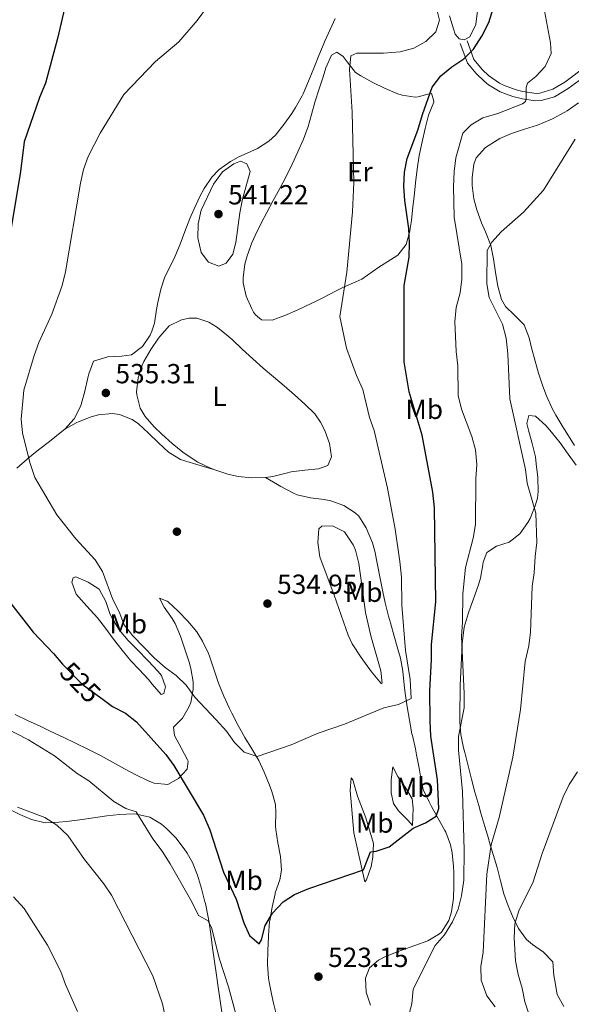
# Model space of a CAD drawing. Units: metres. Extents: x 587069 to 593961, y 4719726 to 4724442.
# Drawn here: x 587617 to 587817, y 4720680 to 4721037 of the extents above; entities that cross this region are included whole.
import ezdxf
from ezdxf.enums import TextEntityAlignment as Align

# ---------------------------------------------------------------- set-up
doc = ezdxf.new("R2010")
doc.units = ezdxf.units.M
doc.header["$MEASUREMENT"] = 0
doc.linetypes.add('DGN Style 3', pattern=[120.55988, 86.1142, -34.44568])
doc.linetypes.add('DGN Style 5', pattern=[60.27994, 25.83426, -34.44568])
for name, color, linetype, lineweight in [('Nivel 17', 7, 'Continuous', 0), ('Nivel 21', 7, 'Continuous', 0), ('Nivel 22', 7, 'Continuous', 0), ('Nivel 36', 7, 'Continuous', 0), ('Nivel 37', 7, 'Continuous', 0), ('Nivel 4', 7, 'Continuous', 0), ('Nivel 41', 7, 'Continuous', 0), ('Nivel 5', 7, 'Continuous', 0), ('Nivel 61', 7, 'Continuous', 0), ('Nivel 7', 7, 'Continuous', 0)]:
    doc.layers.add(name, color=color, linetype=linetype, lineweight=lineweight)
doc.styles.add('Style-Arial', font='txt')
doc.styles.add('Style-Arial Narrow', font='txt')
doc.styles.add('Style-Helvetica-Narrow-Oblique', font='txt')

# ---------------------------------------------------------------- blocks, each defined once
blk = doc.blocks.new('5PATER')
at = {"layer": 'Nivel 7', "linetype": 'Continuous', "lineweight": 0}
h = blk.add_hatch(color=51, dxfattribs=at)
edge = h.paths.add_edge_path()
edge.add_ellipse((0, 0), major_axis=(-11, -11.1), ratio=0.999422, start_angle=0, end_angle=360)
blk = doc.blocks.new('5PERFI')
at = {"layer": 'Nivel 17', "linetype": 'Continuous', "lineweight": 0}
h = blk.add_hatch(color=7, dxfattribs=at)
edge = h.paths.add_edge_path()
edge.add_arc((0, 0), 15.6, 315, 675)

msp = doc.modelspace()

# ---------------------------------------------------------------- linework, layer by layer
at = {"layer": 'Nivel 21', "color": 7, "linetype": 'DGN Style 3', "lineweight": 0}
msp.add_polyline3d([(587779.61, 4721028.93, 525.64), (587781.32, 4721024.29, 524.89), (587782.1, 4721022.17, 524.55), (587785.21, 4721018.44, 523.35), (587787.38, 4721016.38, 522.67), (587791.4, 4721013.61, 521.59), (587792.78, 4721012.9, 521.29), (587797.4, 4721011.18, 520.44), (587799.8, 4721010.57, 520.03), (587804.65, 4721009.86, 519.21), (587806.06, 4721009.92, 518.98), (587810.76, 4721011.4, 518.19), (587815.05, 4721014.02, 517.43), (587817.05, 4721015.4, 517.07), (587820.98, 4721018.41, 516.39)], dxfattribs=at)
at = {"layer": 'Nivel 21', "color": 7, "linetype": 'Continuous', "lineweight": 0}
msp.add_polyline3d([(587820.25, 4721014.62, 516.77), (587816.27, 4721011.68, 517.46), (587811.97, 4721009.04, 518.18), (587811.27, 4721008.69, 518.28), (587806.52, 4721007.3, 518.98), (587804.51, 4721007.21, 519.21), (587799.62, 4721007.91, 519.96), (587799.19, 4721008, 520.03), (587796.26, 4721008.76, 520.49), (587791.64, 4721010.51, 521.29), (587787.41, 4721013.01, 522.25), (587785.75, 4721014.3, 522.67), (587782.87, 4721017.05, 523.48), (587779.79, 4721020.83, 524.55), (587778.08, 4721025.47, 525.26), (587777.14, 4721028.02, 525.64)], dxfattribs=at)
at = {"layer": 'Nivel 22', "color": 30, "linetype": 'DGN Style 5', "lineweight": 30, "elevation": 525, "flags": 128}
msp.add_lwpolyline([(587633.37, 4720802.36), (587639.9, 4720795.76), (587647.99, 4720789.79)], dxfattribs=at)
at = {"layer": 'Nivel 36', "color": 92, "linetype": 'Continuous', "lineweight": 0}
for points in [[(587773.28, 4721038.03, 527.52), (587774.68, 4721033.28, 526.88), (587775.25, 4721031.42, 526.56), (587776.74, 4721029.65, 526.08), (587778.57, 4721029.32, 525.97), (587780.58, 4721030.41, 526.24), (587782.77, 4721034.9, 526.47), (587783.43, 4721039.84, 527.04)], [(587701.11, 4720988.77, 538.33), (587703.57, 4720989.92, 537.92), (587707.7, 4720992.61, 537.08), (587710.06, 4720994.76, 536.52), (587713.16, 4720998.58, 535.63), (587715.97, 4721002.65, 534.87), (587717.29, 4721004.72, 534.58), (587719.75, 4721009.05, 534.13), (587720.09, 4721009.77, 534.06), (587722.07, 4721014.36, 533.63), (587723.95, 4721018.98, 533.19), (587725.8, 4721023.6, 532.84), (587727.7, 4721028.21, 532.64), (587727.85, 4721028.56, 532.64), (587729.94, 4721033.09, 532.74), (587731.68, 4721037.02, 532.95)], [(587766.64, 4721009.98, 524.59), (587761.81, 4721008.65, 524.89), (587760.82, 4721008.49, 524.99), (587755.99, 4721009.23, 525.85), (587754.17, 4721009.8, 526.22), (587749.69, 4721011.78, 527.19), (587745.39, 4721013.86, 528.12), (587741.06, 4721016.21, 528.89), (587739.12, 4721017.48, 529.24), (587736.12, 4721021.3, 530.07), (587734.6, 4721023.22, 530.46), (587732.4, 4721024.79, 530.86), (587730.35, 4721023.77, 531.1), (587728.41, 4721019.1, 531.24), (587727.39, 4721015.87, 531.38), (587725.8, 4721011.15, 531.84), (587724.47, 4721007.07, 532.25), (587723.19, 4721002.24, 532.57), (587722, 4720997.87, 532.93), (587720.2, 4720993.25, 533.56), (587718.18, 4720988.71, 534.12), (587716.09, 4720984.2, 534.69), (587713.96, 4720979.82, 535.25), (587711.67, 4720975.41, 535.82), (587709.3, 4720971.05, 536.38), (587706.94, 4720966.68, 536.95), (587704.91, 4720962.81, 537.45), (587702.73, 4720958.33, 537.87), (587701.54, 4720955.66, 537.97), (587699.85, 4720950.97, 537.98), (587699.01, 4720947.93, 537.93), (587698.37, 4720942.97, 537.82), (587698.41, 4720941.22, 537.77), (587699.41, 4720936.34, 537.54), (587701.47, 4720931.81, 537.12), (587702.13, 4720930.63, 536.98), (587702.84, 4720929.64, 536.86), (587705.04, 4720927.76, 536.5), (587708.9, 4720927.72, 535.78), (587713.48, 4720929.41, 534.74), (587717.99, 4720931.32, 533.7), (587720.79, 4720932.59, 533.05), (587725.08, 4720934.73, 531.65), (587727.5, 4720935.96, 530.9), (587731.88, 4720938.21, 530.11), (587734.8, 4720939.7, 529.59), (587739.29, 4720941.55, 528.37), (587741.47, 4720942.6, 527.88), (587745.55, 4720945.45, 527.36), (587747.57, 4720946.92, 527.09), (587751.76, 4720949.53, 526.44), (587754.47, 4720951.29, 525.98), (587757.5, 4720955.14, 525.01), (587758.83, 4720959.96, 524.45), (587758.99, 4720960.9, 524.37), (587759.4, 4720963.77, 524.15), (587759.95, 4720968.73, 523.82), (587760.37, 4720972.52, 523.64), (587760.93, 4720977.48, 523.57), (587761.51, 4720982.44, 523.64), (587762.27, 4720987.4, 523.74), (587763.29, 4720992.31, 523.84), (587764.45, 4720997.19, 523.97), (587765.61, 4721002.01, 524.15), (587767.48, 4721006.68, 524.39), (587767.58, 4721007.02, 524.41), (587766.64, 4721009.98, 524.59)], [(587788.12, 4720955.1, 514.93), (587786.23, 4720959.71, 515.29), (587784.81, 4720962.96, 515.56), (587783.18, 4720967.66, 516), (587782.09, 4720971.62, 516.4), (587781.47, 4720976.56, 516.88), (587781.44, 4720979.28, 517.15), (587782.03, 4720984.18, 517.55), (587782.95, 4720986.52, 517.67), (587786.24, 4720990.28, 517.68), (587790.47, 4720992.96, 517.61), (587791.52, 4720993.5, 517.59), (587795.7, 4720995.41, 517.43), (587800.45, 4720996.89, 516.95), (587805.2, 4720998.37, 516.46), (587809.8, 4721000.32, 516.15), (587810.63, 4721000.71, 516.09), (587815.03, 4721003.07, 515.78), (587815.93, 4721003.62, 515.72), (587819.99, 4721006.52, 515.4)], [(587616.19, 4720874.04, 529.31), (587619.95, 4720877.27, 529.92), (587620.28, 4720877.56, 529.97), (587624.12, 4720880.7, 530.55), (587628.04, 4720883.75, 531.12), (587631.95, 4720886.82, 531.66), (587633.67, 4720888.22, 531.88), (587637.03, 4720891.9, 532.26), (587639.32, 4720896.34, 532.57), (587639.59, 4720897.14, 532.63), (587640.88, 4720901.95, 533.07), (587642.04, 4720906.79, 533.54), (587642.41, 4720908.18, 533.67), (587644.09, 4720912.87, 534.04), (587648.86, 4720914.29, 534.52), (587649.17, 4720914.34, 534.55), (587654.15, 4720914.61, 535.02), (587657.81, 4720915.14, 535.37), (587661.78, 4720918.12, 535.58), (587664.56, 4720922.28, 535.7), (587665.22, 4720923.72, 535.74), (587666.17, 4720926.56, 535.81), (587666.92, 4720931.5, 535.92), (587667.35, 4720934.08, 535.97), (587668.47, 4720938.95, 536.1), (587669.9, 4720943.36, 536.25), (587672.17, 4720947.81, 536.48), (587673.59, 4720950.62, 536.68), (587675.46, 4720955.23, 537.12), (587677.24, 4720959.87, 537.66), (587679.04, 4720964.51, 538.2), (587680.53, 4720968.06, 538.55), (587682.68, 4720972.55, 538.9), (587684.21, 4720975.4, 539.03), (587687.01, 4720979.53, 539.08), (587689.69, 4720982.26, 539.07), (587693.76, 4720985.16, 539), (587696.58, 4720986.74, 538.87), (587701.11, 4720988.77, 538.33)], [(587818.57, 4720882.25, 510.32), (587816.96, 4720884.74, 510.4), (587814.31, 4720888.98, 510.6), (587811.81, 4720893.3, 510.8), (587810.53, 4720895.68, 510.91), (587808.42, 4720900.21, 511.12), (587807.08, 4720903.76, 511.28), (587805.52, 4720908.51, 511.49), (587804.26, 4720912.78, 511.67), (587803.02, 4720917.61, 511.85), (587802.1, 4720921.28, 511.99), (587800.33, 4720925.94, 512.48), (587796.87, 4720929.5, 512.78), (587793.53, 4720932.59, 513.05), (587792.05, 4720935.18, 513.26), (587790.81, 4720940.01, 513.64), (587789.96, 4720944.94, 514.05), (587789.23, 4720949.87, 514.48), (587788.22, 4720954.75, 514.9), (587788.12, 4720955.1, 514.93)], [(587667.65, 4720921.16, 536.86), (587664.83, 4720917.03, 536.75), (587662.33, 4720912.71, 536.65), (587661.69, 4720911.4, 536.62), (587660.27, 4720906.74, 536.5), (587659.71, 4720901.76, 536.53), (587659.75, 4720900.58, 536.54), (587661, 4720895.77, 536.56), (587662.78, 4720892.76, 536.58), (587666.06, 4720888.98, 536.73), (587668.85, 4720886.32, 536.86), (587672.6, 4720883.01, 536.9), (587676.46, 4720879.84, 536.88), (587680.59, 4720877.04, 536.93), (587681.96, 4720876.26, 536.95), (587686.45, 4720874.07, 537.02), (587688.06, 4720873.41, 537.06), (587692.8, 4720871.82, 537.19), (587696.51, 4720871, 537.29), (587701.47, 4720870.48, 537.42), (587706.48, 4720870.61, 537.46), (587709.09, 4720870.96, 537.45), (587713.92, 4720872.27, 537.43), (587715.82, 4720872.74, 537.41), (587720.77, 4720873.3, 537.29), (587725.73, 4720873.77, 537.13), (587729.13, 4720875.04, 536.98), (587730.4, 4720878.08, 537.17), (587729.66, 4720882.97, 537.34), (587727.94, 4720887.66, 537.42), (587726.45, 4720890.71, 537.48), (587724.3, 4720893.76, 537.53), (587720.73, 4720897.27, 537.63), (587717.03, 4720900.62, 537.72), (587713.23, 4720903.88, 537.82), (587709.41, 4720907.11, 537.91), (587705.6, 4720910.34, 538), (587701.82, 4720913.61, 538.09), (587697.97, 4720917.2, 538.15), (587694.36, 4720920.67, 538.16), (587692.97, 4720921.94, 538.17), (587689.05, 4720924.99, 538.15), (587685.88, 4720926.94, 538.09), (587681.49, 4720928.43, 537.73), (587678.79, 4720928.44, 537.61), (587676.02, 4720927.85, 537.41), (587671.54, 4720925.63, 537.35), (587668.2, 4720921.94, 536.9), (587667.65, 4720921.16, 536.86)], [(587633.67, 4720888.22, 531.88), (587638.03, 4720890.57, 532.59), (587638.56, 4720890.86, 532.67), (587643.15, 4720892.66, 533.52), (587645.92, 4720893.41, 533.94), (587650.88, 4720893.86, 534.32), (587653.46, 4720893.46, 534.5), (587658.08, 4720891.62, 535), (587660.33, 4720890.08, 535.22), (587664.03, 4720886.74, 535.4), (587667.58, 4720883.22, 535.5), (587671.29, 4720879.86, 535.64), (587675.61, 4720877.13, 535.93), (587680.38, 4720875.7, 536.36), (587685.15, 4720874.28, 536.79), (587688.06, 4720873.41, 537.06)], [(587801.84, 4720887.86, 513.52), (587801.31, 4720890.23, 513.5), (587802.03, 4720893.14, 513.42), (587804.42, 4720892.89, 513.26), (587808.12, 4720889.54, 513.02), (587810.28, 4720887.12, 512.94), (587813.36, 4720883.18, 512.97), (587816.33, 4720879.16, 513.02), (587819.19, 4720875.06, 513.02)], [(587814.77, 4720678.88, 505.76), (587812.26, 4720683.2, 505.96), (587811.39, 4720688.17, 506.1), (587811.14, 4720690.07, 506.15), (587810.76, 4720695.02, 506.47), (587807.36, 4720698.63, 507.11), (587803.32, 4720701.4, 508.1), (587801.14, 4720703.17, 508.66), (587798.27, 4720707.16, 509.56), (587796.09, 4720711.6, 510.5), (587794.51, 4720715.37, 511.29), (587793, 4720719.71, 512.19), (587791.79, 4720724.48, 513.05), (587790.54, 4720729.26, 513.83), (587789.1, 4720733.99, 514.6), (587787.65, 4720738.72, 515.28), (587787.45, 4720739.38, 515.36), (587786.04, 4720744.15, 515.86), (587784.64, 4720748.93, 516.3), (587783.81, 4720751.75, 516.59), (587782.46, 4720756.54, 517.14), (587781.18, 4720761.34, 517.69), (587779.95, 4720766.15, 518.24), (587778.74, 4720770.97, 518.79), (587778.33, 4720772.65, 518.98), (587777.37, 4720777.53, 519.48), (587776.98, 4720782.04, 519.69), (587776.98, 4720787.04, 519.7), (587777.06, 4720792.04, 519.7), (587777.15, 4720795.22, 519.69), (587777.32, 4720800.22, 519.7), (587777.55, 4720805.21, 519.7), (587777.82, 4720810.21, 519.64), (587777.89, 4720811.42, 519.6), (587778.56, 4720816.37, 519.44), (587779.98, 4720821.17, 519.27), (587780.23, 4720821.95, 519.24), (587781.88, 4720826.66, 518.96), (587783.59, 4720831.35, 518.56), (587784.51, 4720834.1, 518.34), (587785.27, 4720839.02, 518.01), (587785.43, 4720839.94, 517.94), (587786.82, 4720843.49, 517.51), (587790.28, 4720845.8, 516.91), (587794.83, 4720847.24, 515.8), (587798.75, 4720850.25, 515.19), (587801.69, 4720854.28, 514.75), (587802.46, 4720855.75, 514.63), (587804.35, 4720860.38, 514.28), (587805.11, 4720863.18, 514.08), (587805.41, 4720865.63, 513.93), (587805.27, 4720870.62, 513.67), (587804.73, 4720875.61, 513.62), (587804.38, 4720878.17, 513.6), (587803.26, 4720883.02, 513.56), (587801.84, 4720887.86, 513.52)], [(587706.48, 4720870.61, 537.46), (587710.79, 4720868.09, 537.39), (587712, 4720867.38, 537.38), (587716.4, 4720865.03, 537.26), (587717.95, 4720864.4, 537.22), (587722.82, 4720863.3, 537.07), (587727.77, 4720862.63, 536.92), (587730.2, 4720862.24, 536.82), (587734.86, 4720860.5, 536.38), (587739.03, 4720857.8, 535.84), (587740.27, 4720856.6, 535.67), (587743.02, 4720852.45, 535.21), (587744.98, 4720847.85, 535.01), (587745.27, 4720846.98, 534.98), (587746.14, 4720843.89, 534.87), (587747.15, 4720838.99, 534.68), (587748.06, 4720834.07, 534.45), (587749, 4720829.16, 534.15), (587749.89, 4720825.2, 533.84), (587751.11, 4720820.39, 533.18), (587751.76, 4720817.95, 532.85), (587753.11, 4720813.17, 532.36), (587754.51, 4720808.38, 531.88), (587755.41, 4720805.1, 531.54), (587756.3, 4720800.5, 531.06), (587756.83, 4720795.54, 530.71), (587757.19, 4720792.41, 530.47), (587757.92, 4720787.5, 529.87), (587758.72, 4720782.62, 529.14), (587759.61, 4720777.76, 528.36), (587759.75, 4720777.08, 528.24), (587760.84, 4720772.3, 527.27), (587761.3, 4720770.15, 526.9), (587762.17, 4720765.23, 526.72), (587762.66, 4720762.38, 526.58), (587763.66, 4720757.52, 525.97), (587765.79, 4720753.02, 525.43), (587766.72, 4720751.34, 525.22), (587769.15, 4720747.03, 524.59), (587771.57, 4720742.71, 523.83), (587771.87, 4720742.13, 523.72), (587773.6, 4720737.52, 522.83), (587774.19, 4720734.53, 522.29), (587774.67, 4720729.6, 521.57), (587774.79, 4720727.43, 521.38), (587774.85, 4720722.44, 521.06), (587774.66, 4720718.14, 520.78), (587773.9, 4720713.23, 520.47), (587772.97, 4720710.1, 520.27), (587770.37, 4720705.83, 520.23), (587769.61, 4720705.18, 520.27), (587765.31, 4720702.64, 520.59), (587760.59, 4720700.94, 521.24), (587755.9, 4720699.35, 521.95), (587754.6, 4720698.85, 522.09), (587750.01, 4720696.96, 522.46), (587747.45, 4720695.71, 522.61), (587744.23, 4720692.89, 522.73), (587742.8, 4720689.1, 522.45), (587743.04, 4720684.12, 522.13), (587744.55, 4720679.37, 521.69)], [(587748.79, 4720796.08, 531.08), (587748.29, 4720800.62, 531.13), (587744.7, 4720813.26, 532.63), (587742.73, 4720821.69, 533.62), (587741.39, 4720831.6, 534.42), (587740.38, 4720839.49, 534.46), (587739.1, 4720844.29, 534.76), (587738.31, 4720846.29, 534.93), (587735.08, 4720850.94, 535.45), (587730.77, 4720853.11, 535.93), (587726.88, 4720853.03, 536.48), (587725.86, 4720852.02, 536.6), (587725.5, 4720847.03, 536.72), (587726.19, 4720841.86, 536.55), (587731.42, 4720828.02, 535.82), (587736.49, 4720813.55, 534.39), (587737.94, 4720810.36, 534.06), (587741.14, 4720805.44, 533.31), (587744.93, 4720800.2, 532.16), (587748.56, 4720795.85, 531.2)], [(587668.57, 4720791.95, 528.03), (587665.36, 4720795.77, 527.83), (587663.98, 4720797.38, 527.84), (587660.56, 4720801.02, 527.91), (587657.63, 4720804.21, 527.95), (587654.41, 4720808.04, 527.95), (587651.35, 4720811.99, 527.94), (587648.35, 4720815.99, 527.92), (587645.48, 4720819.8, 527.92), (587641.63, 4720823.98, 527.94), (587637.73, 4720828.37, 527.99), (587636.13, 4720832.69, 528.08), (587636.67, 4720834.33, 528.11), (587637.58, 4720834.62, 528.19), (587642.06, 4720832.74, 529.16), (587646.12, 4720830.2, 529.62), (587648.5, 4720825.75, 529.62), (587650.11, 4720821.01, 529.62), (587650.77, 4720819.69, 529.62), (587653.4, 4720815.44, 529.62), (587656.62, 4720811.6, 529.62), (587660.11, 4720808, 529.7), (587663.61, 4720804.43, 529.81), (587664.02, 4720804.01, 529.82), (587667.44, 4720800.49, 529.68), (587668.76, 4720798.9, 529.54), (587670.2, 4720794.75, 529.03), (587669.52, 4720792.4, 528.63), (587668.57, 4720791.95, 528.03)], [(587709.93, 4720719.78, 525.22), (587710, 4720720.08, 525.24), (587711.66, 4720724.78, 525.52), (587712.28, 4720728.32, 525.75), (587711.86, 4720733.25, 526.2), (587710.95, 4720738.17, 526.74), (587710.17, 4720743.1, 527.27), (587710.07, 4720744.26, 527.38), (587710.25, 4720749.24, 527.8), (587710.1, 4720752.08, 528.06), (587708.75, 4720756.86, 528.56), (587707.87, 4720759.16, 528.81), (587706.02, 4720763.79, 529.31), (587704.03, 4720768, 529.76), (587701.47, 4720772.28, 530.12), (587698.97, 4720776.4, 530.44), (587696.56, 4720780.75, 530.9), (587694.24, 4720785.16, 531.38), (587693.37, 4720786.89, 531.55), (587691.31, 4720791.43, 531.98), (587689.43, 4720796.05, 532.36), (587689.29, 4720796.41, 532.38), (587687.67, 4720801.13, 532.69), (587686.1, 4720805.87, 533), (587685.75, 4720806.81, 533.06), (587683.63, 4720811.33, 533.37), (587681.49, 4720814.7, 533.61), (587678.3, 4720818.54, 533.78), (587674.8, 4720822.14, 533.75), (587671.15, 4720825.52, 533.46), (587670.8, 4720825.85, 533.42), (587668.01, 4720826.93, 532.54), (587669.71, 4720823.65, 532.38), (587672.56, 4720819.54, 532.27), (587673.63, 4720817.74, 532.18), (587675.57, 4720813.15, 531.82), (587677.24, 4720808.46, 531.4), (587678.75, 4720803.72, 530.97), (587679.38, 4720801.46, 530.76), (587680.21, 4720796.55, 530.27), (587680.27, 4720793.88, 530), (587679.32, 4720789.04, 529.39), (587678.79, 4720787.67, 529.17), (587676.3, 4720783.45, 528.14), (587676.03, 4720783.04, 528.02), (587673.04, 4720780.18, 526.94), (587673.48, 4720777.13, 526.07), (587675.87, 4720772.7, 525.78), (587678.21, 4720768.28, 525.88), (587678.35, 4720767.82, 525.83), (587678.07, 4720764.96, 525.52), (587674.89, 4720761.51, 524.92), (587671.07, 4720759.32, 524.56), (587666.11, 4720759.81, 524.18), (587663.91, 4720760.7, 524.01), (587659.43, 4720762.91, 523.67), (587655.28, 4720765.04, 523.45), (587650.92, 4720767.49, 523.33), (587646.53, 4720769.89, 523.26), (587642.05, 4720772.12, 523.21), (587637.56, 4720774.31, 523.17), (587633.06, 4720776.48, 523.13), (587628.54, 4720778.63, 523.08), (587624.65, 4720780.48, 523.01), (587620.12, 4720782.61, 522.88), (587615.59, 4720784.7, 522.66)], [(587752.64, 4720765.8, 527.35), (587752.06, 4720760.99, 527.39), (587752.08, 4720756.38, 527.39), (587752.96, 4720752.42, 527.23), (587754.7, 4720749.86, 526.72), (587758.23, 4720746.29, 525.76), (587759.84, 4720744.44, 524.85), (587760.05, 4720750.76, 525.33), (587759.69, 4720754.17, 525.88), (587757.66, 4720757.64, 526.2), (587754.43, 4720762.24, 526.92), (587752.64, 4720765.8, 527.35)], [(587737.49, 4720761.77, 528.14), (587737.14, 4720757.16, 528.15), (587738.57, 4720741.78, 527.62), (587742.5, 4720724.07, 524.18), (587743.12, 4720724.83, 524.06), (587744.81, 4720729.6, 524.16), (587745.45, 4720733, 524.45), (587745.61, 4720738.01, 525.02), (587742.82, 4720747.3, 526.6), (587739.87, 4720755.16, 527.03), (587738.14, 4720761, 527.93), (587737.49, 4720761.77, 528.14)], [(587612.77, 4720750.72, 513.92), (587617.26, 4720748.52, 514.08), (587621.61, 4720746.63, 514.23), (587626.46, 4720745.47, 514.59), (587631.43, 4720745.69, 515.4), (587634.21, 4720745.98, 515.86), (587639.11, 4720746.6, 516.63), (587644, 4720747.28, 517.41), (587648.9, 4720747.96, 518.18), (587653.5, 4720748.52, 518.92), (587658.43, 4720748.67, 519.8), (587659.61, 4720748.63, 519.99), (587664.43, 4720747.49, 520.5), (587668.71, 4720744.94, 521.12), (587670.39, 4720743.56, 521.38), (587673.91, 4720740.02, 521.64), (587677, 4720736.09, 521.53), (587678.07, 4720734.51, 521.46), (587679.91, 4720731.12, 521.3), (587681.78, 4720726.49, 521.06), (587683.25, 4720721.69, 520.74), (587684.5, 4720716.87, 520.38), (587684.66, 4720716.16, 520.33), (587685.67, 4720711.28, 519.93), (587685.87, 4720710, 519.83), (587686.58, 4720705.05, 519.51), (587687.28, 4720700.11, 519.24), (587687.98, 4720695.16, 519.02), (587688.68, 4720690.22, 518.83), (587689.17, 4720686.77, 518.72), (587689.87, 4720681.82, 518.58), (587690.57, 4720676.87, 518.47)], [(587710.54, 4720675.26, 522.28), (587709.42, 4720680.12, 522.67), (587708.79, 4720682.88, 522.9), (587707.79, 4720687.76, 523.3), (587707.55, 4720689.16, 523.41), (587707.2, 4720694.14, 523.76), (587707.29, 4720699.13, 524.05), (587707.53, 4720704.12, 524.32), (587707.56, 4720704.67, 524.35), (587707.97, 4720709.64, 524.62), (587708.01, 4720709.97, 524.64), (587708.87, 4720714.89, 524.93), (587709.93, 4720719.78, 525.22)]]:
    msp.add_polyline3d(points, dxfattribs=at)
at = {"layer": 'Nivel 4', "color": 30, "linetype": 'Continuous', "lineweight": 30, "elevation": 525, "flags": 128}
for points in [[(587634.91, 4721046.51), (587630.94, 4721029.84), (587626.61, 4721013.59), (587624.45, 4721008.37), (587618.84, 4720992.38), (587617.5, 4720981.53), (587613.94, 4720959.73), (587611.45, 4720948.98), (587609.81, 4720943.76), (587605.32, 4720933.78)], [(587647.99, 4720789.79), (587650.91, 4720787.64), (587655.71, 4720785.19), (587659.65, 4720782.12), (587670.25, 4720770.28), (587673.24, 4720766.27), (587684.01, 4720748.24), (587686.22, 4720742.96), (587691.27, 4720727.61), (587695.84, 4720717.77), (587698.6, 4720709.24), (587700.64, 4720704.62), (587704.13, 4720701.56), (587704.95, 4720703.08), (587706.36, 4720708.26), (587708.96, 4720712.7), (587712.81, 4720716.79), (587717, 4720719.51), (587722.2, 4720721.69), (587741.99, 4720728.4), (587744.55, 4720734.91), (587746.65, 4720735.18), (587751.38, 4720736.8), (587760.01, 4720743.47), (587764.5, 4720745.48), (587768.41, 4720747.82), (587769.37, 4720750.61), (587768.83, 4720760.99), (587766.47, 4720776.82), (587766.22, 4720782.48), (587766.07, 4720793.36), (587766.71, 4720804.65), (587766.69, 4720810.16), (587768.23, 4720825.56), (587767.73, 4720859.68), (587767.22, 4720865.39), (587763.25, 4720885.95), (587758.6, 4720901.67), (587756.77, 4720912.59), (587756.79, 4720940.26), (587758.55, 4720950.56), (587758.69, 4720955.56), (587758.48, 4720960.92), (587757.06, 4720971.08), (587756.67, 4720976.21), (587756.92, 4720981.31), (587757.82, 4720986.23), (587761.74, 4720996.61), (587763.38, 4721002.27), (587766.96, 4721012.15), (587770.09, 4721016.24), (587774.1, 4721019.54), (587778.39, 4721022.37), (587781.94, 4721025.89), (587784.91, 4721030.6), (587787.52, 4721035.54), (587789.25, 4721041)], [(587612.3, 4720827.12), (587622.21, 4720814.61), (587629.53, 4720806.88), (587632.79, 4720802.94), (587633.37, 4720802.36)]]:
    msp.add_lwpolyline(points, dxfattribs=at)
at = {"layer": 'Nivel 5', "color": 30, "linetype": 'Continuous', "lineweight": 0, "flags": 128}
for points, elevation in [([(587758.27, 4720674.86), (587759.61, 4720679.8), (587760.06, 4720685.2), (587768.05, 4720700.98), (587771.42, 4720704.91), (587774.26, 4720709.55), (587776.35, 4720714.22), (587777.62, 4720719.05), (587778.39, 4720724.71), (587778.6, 4720735.59), (587777.91, 4720756.83), (587776.55, 4720771.8), (587776.52, 4720776.78), (587778.5, 4720787.21), (587778.56, 4720792.29), (587777.56, 4720813), (587777.97, 4720818.18), (587778.09, 4720828.52), (587779.05, 4720838.07), (587781.87, 4720848.7), (587782.67, 4720853.64), (587782.72, 4720870.14), (587783.14, 4720875.31), (587782.64, 4720880.71), (587781.28, 4720885.52), (587777.54, 4720895.45), (587776.41, 4720900.32), (587776.21, 4720911.16), (587775.59, 4720916.27), (587775.22, 4720927.15), (587775.64, 4720932.27), (587777.04, 4720937.57), (587777.7, 4720942.52), (587777.73, 4720947.98), (587774.93, 4720964.98), (587774.69, 4720975.97), (587774.9, 4720981.61), (587775.55, 4720986.56), (587778.09, 4720995.42), (587781.05, 4720998.51), (587785.35, 4721001.07), (587790.73, 4721002.6), (587799.71, 4721006.06), (587800.8, 4721006.92), (587801.1, 4721008.2), (587801.06, 4721012.01), (587801.55, 4721013.64), (587804.54, 4721016.02), (587807.94, 4721019.68), (587810.11, 4721024.34), (587809.91, 4721028.27), (587806.96, 4721043.7)], 520), ([(587768.75, 4721039.86), (587769.59, 4721036.38), (587768.27, 4721032.19), (587764.66, 4721028.7), (587760.26, 4721026.34), (587755.31, 4721024.97), (587749.32, 4721024.49), (587739.56, 4721024.43), (587737.41, 4721023.54), (587736.97, 4721018.56), (587737.9, 4721003.05), (587738.56, 4720977.55), (587737.99, 4720966.9), (587736.01, 4720945.13), (587733.4, 4720928.98), (587735.88, 4720917.51), (587739.46, 4720907.6), (587741.79, 4720902.52), (587744.23, 4720892.39), (587745.86, 4720887.66), (587750.7, 4720866.84), (587753.47, 4720851.94), (587755.17, 4720840.23), (587755.79, 4720834.5), (587755.97, 4720824.38), (587757.28, 4720807.96), (587758.95, 4720797.42), (587759.35, 4720790.52), (587754.69, 4720788.36), (587749.43, 4720787.15), (587735.12, 4720781.21), (587725.56, 4720778.01), (587715.74, 4720773.76), (587703.39, 4720769.49), (587698.73, 4720771.1), (587695.23, 4720774.6), (587692.28, 4720778.69), (587688.58, 4720782.82), (587680.85, 4720790.96), (587677.65, 4720795.4), (587674.1, 4720798.92), (587670.01, 4720801.81), (587666.09, 4720805.22), (587658.26, 4720813.22), (587655.23, 4720817.2), (587653.34, 4720821.9), (587651.07, 4720826.4), (587647.36, 4720836.58), (587644.7, 4720840.81), (587637.59, 4720848.47), (587630.78, 4720857.15), (587622.79, 4720870.65), (587620.98, 4720876.06), (587618.31, 4720886.78), (587617.78, 4720891.75), (587618.79, 4720902.29), (587622.47, 4720914.84), (587624.2, 4720919.53), (587628.93, 4720929.89), (587632.67, 4720940.2), (587633.9, 4720945.26), (587639.28, 4720977.29), (587640.41, 4720982.31), (587642.06, 4720987.03), (587646.41, 4720995.42), (587655.1, 4721009.49), (587666.5, 4721021.44), (587675.07, 4721028.56), (587681.66, 4721036.33), (587685.41, 4721041.45)], 530), ([(587789.74, 4720678.71), (587786.82, 4720682.76), (587784.7, 4720688.41), (587784.62, 4720693.42), (587785.48, 4720698.54), (587786.75, 4720726.87), (587788.29, 4720737.52), (587791.19, 4720747.44), (587796.2, 4720769.28), (587798.95, 4720786.56), (587800.73, 4720803.93), (587802.05, 4720809.66), (587802.59, 4720814.63), (587803.18, 4720831.11), (587803.92, 4720836.06), (587804.25, 4720842), (587804.9, 4720847.09), (587804.6, 4720857.72), (587801.43, 4720868.57), (587800.75, 4720873.52), (587795.1, 4720899.19), (587794.45, 4720915.53), (587793.82, 4720921.16), (587792.49, 4720926.22), (587787.65, 4720935.89), (587786.76, 4720940.81), (587786.86, 4720952.91), (587788.61, 4720955.99), (587791.95, 4720959.71), (587800.03, 4720966.81), (587807.31, 4720974.86), (587818.81, 4720993.31)], 515), ([(587687.62, 4720977.04), (587683.13, 4720967.5), (587681.97, 4720962.64), (587681.96, 4720957.56), (587683.07, 4720952.26), (587685.81, 4720948.68), (587689.52, 4720947.25), (587692.13, 4720948.39), (587694.63, 4720951.56), (587695.69, 4720955.86), (587697.11, 4720966.63), (587698.08, 4720971.54), (587700.87, 4720981.56), (587699.72, 4720984.41), (587697.37, 4720985.34), (587694.96, 4720984.39), (587690.91, 4720981.46), (587687.62, 4720977.04)], 540), ([(587601.75, 4720785.08), (587620.44, 4720775.57), (587629.84, 4720769.73), (587638.13, 4720763.32), (587642.41, 4720760.72), (587651.43, 4720753.19), (587655.75, 4720750.66), (587659.5, 4720749.4), (587665.61, 4720739.61), (587668.97, 4720735.25), (587671.86, 4720730.61), (587679.73, 4720716.81), (587682.13, 4720711.91), (587685.65, 4720709.89), (587686.95, 4720707.2), (587689.7, 4720696.4), (587693.05, 4720686)], 520), ([(587802.16, 4720675.85), (587800.61, 4720680.6), (587799.59, 4720685.55), (587798.1, 4720690.49), (587797.17, 4720695.41), (587796.63, 4720703.77), (587796.89, 4720708.82), (587798.41, 4720713.59), (587803.62, 4720724.1), (587806.79, 4720734.34), (587814.41, 4720754.92), (587816.64, 4720759.39), (587819.7, 4720763.95)], 510), ([(587616.51, 4720751.15), (587626.44, 4720747.4), (587630.8, 4720744.67), (587634.78, 4720740.91), (587640.84, 4720732.17), (587647.77, 4720723.4), (587650.57, 4720719.26), (587665.55, 4720690.02), (587669.11, 4720679.87), (587671.48, 4720668.42)], 515), ([(587614.98, 4720718.58), (587618.86, 4720714.38), (587627.31, 4720701.06), (587632.19, 4720691.55), (587633.93, 4720686.86), (587638.23, 4720677.05)], 510), ([(587693.05, 4720686), (587697.41, 4720669.81)], 520)]:
    msp.add_lwpolyline(points, dxfattribs=dict(at, elevation=elevation))
at = {"layer": 'Nivel 61', "color": 7, "linetype": 'Continuous', "lineweight": 0}
msp.add_3dface([(587126.99, 4719725.86), (593960.58, 4719815.1), (593897.89, 4724441.63), (587068.89, 4724352.42)], dxfattribs=at)

# ---------------------------------------------------------------- block references
at = {"layer": 'Nivel 17', "color": 7, "linetype": 'Continuous', "lineweight": 0, "xscale": 0.1000009313241567, "yscale": 0.1000009313241567, "zscale": 0.1000009313241567}
msp.add_blockref('5PERFI', (587674.31, 4720851.01, 534.95), dxfattribs=at)
at = {"layer": 'Nivel 7', "color": 51, "linetype": 'Continuous', "lineweight": 0, "xscale": 0.1000009313241567, "yscale": 0.1000009313241567, "zscale": 0.1000009313241567}
for p in [(587689.4, 4720966.14, 541.22), (587648.52, 4720901.29, 535.31), (587707.16, 4720824.94, 534.95), (587725.67, 4720689.7, 523.15)]:
    msp.add_blockref('5PATER', p, dxfattribs=at)

# ---------------------------------------------------------------- texts
at = {"layer": 'Nivel 37', "color": 92, "linetype": 'Continuous', "lineweight": 0, "style": 'Style-Arial Narrow'}
for s, p in [('Er', (587740.73, 4720981.49, 529.42)), ('L', (587689.78, 4720900.05, 537.58)), ('Mb', (587764.06, 4720895.37, 523.96)), ('Mb', (587742.06, 4720829.05, 534.21)), ('Mb', (587656.65, 4720817.6, 530.21)), ('Mb', (587760.64, 4720758.33, 526.17)), ('Mb', (587746.07, 4720745.38, 526.2)), ('Mb', (587698.66, 4720724.62, 525.16))]:
    msp.add_text(s, height=7, dxfattribs=at).set_placement(p, align=Align.MIDDLE_CENTER)
at = {"layer": 'Nivel 41', "color": 7, "linetype": 'Continuous', "lineweight": 0, "style": 'Style-Arial'}
for s, p in [('541.22', (587692.9, 4720969.64, 541.22)), ('535.31', (587652.02, 4720904.79, 535.31)), ('534.95', (587710.66, 4720828.44, 534.95)), ('523.15', (587729.17, 4720693.2, 523.15))]:
    msp.add_text(s, height=7, dxfattribs=at).set_placement(p)
at = {"layer": 'Nivel 41', "color": 7, "linetype": 'Continuous', "lineweight": 0, "style": 'Style-Helvetica-Narrow-Oblique'}
msp.add_text('525', height=7, rotation=314.7034, dxfattribs=at).set_placement((587639.31, 4720796.35, 525), align=Align.MIDDLE_CENTER)

doc.saveas('drawing.dxf')
